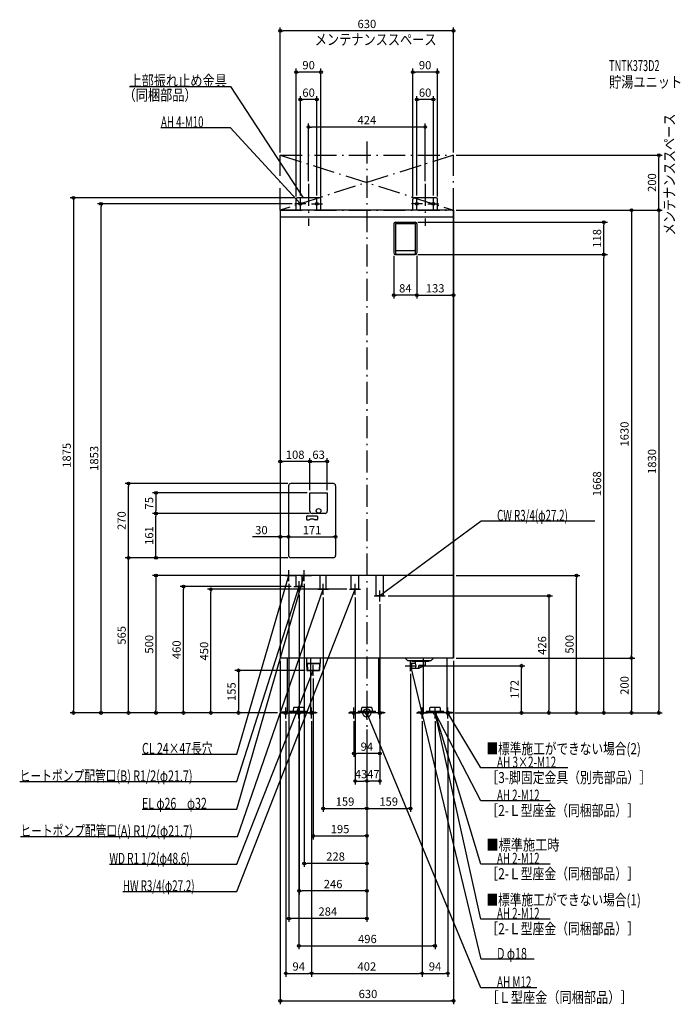
# Model space of a CAD drawing. Extents: x -1263 to 1141, y -1060 to 2523.
import ezdxf
from ezdxf.enums import TextEntityAlignment as Align

# ---------------------------------------------------------------- set-up
doc = ezdxf.new("R2010")
doc.units = 0
doc.header["$MEASUREMENT"] = 0
doc.linetypes.add('DASHDOT', pattern=[125, 80, -20, 5, -20])
doc.layers.get('0').update_dxf_attribs({"color": 3, "linetype": 'CONTINUOUS'})
doc.layers.get('DEFPOINTS').update_dxf_attribs({"linetype": 'CONTINUOUS'})
for name, color, linetype in [('ARRANGE', 1, 'CONTINUOUS'), ('BASIS', 6, 'CONTINUOUS'), ('DETAIL', 5, 'CONTINUOUS'), ('ETC', 61, 'CONTINUOUS'), ('FIX', 11, 'CONTINUOUS'), ('NOTE', 4, 'CONTINUOUS'), ('OUTLINE', 3, 'CONTINUOUS'), ('SERVICESPACE', 2, 'CONTINUOUS'), ('SIZE', 30, 'CONTINUOUS'), ('SYMBOLLINE', 7, 'CONTINUOUS')]:
    doc.layers.add(name, color=color, linetype=linetype)
doc.styles.add('STANDARD1', font='MONOTXT', dxfattribs={"bigfont": 'BIGFONT'})

# ---------------------------------------------------------------- blocks, each defined once
blk = doc.blocks.new('_ORIGIN')
at = {"color": 0, "linetype": 'ByBlock'}
blk.add_line((0, 0), (-1, 0), dxfattribs=at)
blk.add_circle((0, 0), 0.5, dxfattribs=at)

msp = doc.modelspace()

# ---------------------------------------------------------------- linework, layer by layer
at = {"layer": 'ARRANGE', "linetype": 'Continuous'}
msp.add_circle((0, 0), 15, dxfattribs=at)
at = {"layer": 'BASIS', "linetype": 'DASHDOT'}
for p, q in [((0, 2080), (0, -50)), ((-212, 1925), (-212, 1772.6)), ((212, 1925), (212, 1772.6))]:
    msp.add_line(p, q, dxfattribs=at)
at = {"layer": 'DEFPOINTS', "color": 30, "linetype": 'Continuous'}
for p in [(-315, 2482.4), (-257, 2332.4), (167, 2332.4), (-242, 2232.4), (182, 2232.4), (-212, 2132.4), (-315, 2030), (315, 2030), (315, 2030), (1062.6, 2030), (-212, 1925), (212, 1925), (-257, 1870), (-252, 1875), (-242, 1873), (-182, 1873), (-167, 1870), (167, 1870), (182, 1873), (242, 1873), (257, 1870), (-967.4, 1853), (-262, 1853), (315, 1830), (315, 1830), (315, 1830), (315, 1830), (176, 1786), (862.6, 1786), (98, 1674), (176, 1668), (176, 1668), (182, 1674), (182, 1674), (862.6, 1668), (98, 1520.4), (315, 1520.4), (-867.4, 565), (-867.4, 565), (-296, 500), (-284, 480), (-228, 480), (315, 500), (762.6, 500), (-667.4, 460), (-567.4, 450), (-266, 460), (-246, 440), (-159, 430), (-63, 450), (-43, 430), (47, 406), (67, 426), (-315, 200), (-315, 200), (-315, 200), (315, 200), (315, 200), (315, 200), (962.6, 200), (-215, 155), (159, 152), (179, 172), (562.6, 172), (-195, 135), (-1067.4, 0), (-767.4, 0), (-467.4, 0), (-315, 0), (-315, 0), (-315, 0), (-315, 0), (-315, 0), (-315, 0), (-315, 0), (310, 0), (315, 0), (315, 0), (315, 0), (315, 0), (315, 0), (-295, -20), (-248, -20), (-201, -20), (-201, -20), (-47, -20), (47, -20), (201, -20), (201, -20), (248, -20), (295, -20), (662.6, 0), (962.6, 0), (1062.6, 0), (0, -50), (0, -50), (0, -50), (0, -50), (0, -50), (0, -50), (0, -50), (0, -50), (-47, -147.6), (0, -247.6), (0, -247.6), (0, -347.6), (159, -347.6), (0, -447.6), (-228, -547.6), (-246, -647.6), (-284, -747.6), (248, -847.6), (-201, -947.6), (201, -947.6), (295, -947.6), (315, -1047.6)]:
    msp.add_point(p, dxfattribs=at)
at = {"layer": 'DETAIL', "linetype": 'Continuous'}
for p, q in [((-257, 1830), (-257, 1870)), ((-257, 1830), (-257, 1870)), ((-172, 1875), (-252, 1875)), ((-172, 1875), (-252, 1875)), ((-167, 1830), (-167, 1870)), ((-167, 1830), (-167, 1870)), ((167, 1830), (167, 1870)), ((167, 1830), (167, 1870)), ((252, 1875), (172, 1875)), ((252, 1875), (172, 1875)), ((257, 1830), (257, 1870)), ((257, 1830), (257, 1870)), ((-315, 1830), (-315, 200)), ((315, 1830), (-315, 1830)), ((315, 200), (315, 1830)), ((315, 1804), (-315, 1804)), ((98, 1780), (98, 1674)), ((104, 1786), (176, 1786)), ((104, 1781), (176, 1781)), ((104, 1781), (104, 1672)), ((176, 1781), (176, 1672)), ((182, 1780), (182, 1674)), ((104, 1668), (176, 1668)), ((106, 1683), (174, 1683)), ((106, 1670), (174, 1670)), ((-207, 801), (-144, 801)), ((-207, 734), (-207, 801)), ((-144, 801), (-144, 734)), ((-152, 726), (-199, 726)), ((315, 500), (-315, 500)), ((-256.9, 460), (-256.9, 500)), ((-235.2, 460), (-235.2, 500)), ((-169.8, 450), (-169.8, 500)), ((-148.2, 450), (-148.2, 500)), ((-56.6, 450), (-56.6, 500)), ((-29.4, 450), (-29.4, 500)), ((33.4, 426), (33.4, 500)), ((60.6, 426), (60.6, 500)), ((-235.2, 460), (-256.9, 460)), ((-148.2, 450), (-169.8, 450)), ((-29.4, 450), (-56.6, 450)), ((60.6, 426), (33.4, 426)), ((315, 200), (-315, 200)), ((-290.5, 200), (-290.5, 0)), ((-220, 200), (-220, 180)), ((-170, 180), (-220, 180)), ((-219.2, 180), (-218.2, 155)), ((-217.7, 180), (-216.4, 155)), ((-215, 180), (-175, 180)), ((-172.3, 180), (-173.6, 155)), ((-170.8, 180), (-171.8, 155)), ((-170, 200), (-170, 180)), ((-42.5, 200), (-42.5, 0)), ((42.5, 200), (42.5, 0)), ((148, 191.5), (139.5, 200)), ((148, 191.5), (234, 191.5)), ((164, 181), (159, 180.2)), ((159, 163.8), (159, 180.2)), ((163.5, 188), (163.5, 191.5)), ((163.5, 188), (226.5, 188)), ((164, 163), (164, 181)), ((164, 181), (176.7, 181)), ((176.6, 181), (176.6, 188)), ((213.4, 175.5), (213.4, 188)), ((226.5, 188), (226.5, 191.5)), ((234, 191.5), (242.5, 200)), ((290.5, 200), (290.5, 0)), ((-218.2, 155), (-171.8, 155)), ((-205.5, 155), (-205.5, 0)), ((164, 163), (159, 163.8)), ((164, 163), (189, 163)), ((189.6, 166), (189.6, 172.5)), ((211.6, 172.7), (190.2, 163.3)), ((190.6, 173.5), (210.4, 173.5)), ((205.5, 170), (205.5, 0)), ((-290.5, 0), (-205.5, 0)), ((-279.9, 6.4), (-279.9, 3.2)), ((-279.9, 6.4), (-216.1, 6.4)), ((-279.9, 3.2), (-216.1, 3.2)), ((-267.2, 8.4), (-266.3, 18.2)), ((-267.2, 6.4), (-267.2, 8.4)), ((-231.6, 20), (-264.4, 20)), ((-229.7, 18.2), (-228.8, 8.4)), ((-228.8, 8.4), (-228.8, 6.4)), ((-216.1, 3.2), (-216.1, 6.4)), ((42.5, 0), (-42.5, 0)), ((-31.9, 6.4), (-31.9, 3.2)), ((-31.9, 6.4), (31.9, 6.4)), ((-31.9, 3.2), (31.9, 3.2)), ((-19.2, 8.4), (-18.3, 18.2)), ((-19.2, 6.4), (-19.2, 8.4)), ((16.4, 20), (-16.4, 20)), ((18.3, 18.2), (19.2, 8.4)), ((19.2, 8.4), (19.2, 6.4)), ((31.9, 3.2), (31.9, 6.4)), ((290.5, 0), (205.5, 0)), ((216.1, 6.4), (216.1, 3.2)), ((216.1, 6.4), (279.9, 6.4)), ((216.1, 3.2), (279.9, 3.2)), ((228.8, 8.4), (229.7, 18.2)), ((228.8, 6.4), (228.8, 8.4)), ((264.4, 20), (231.6, 20)), ((266.3, 18.2), (267.2, 8.4)), ((267.2, 8.4), (267.2, 6.4)), ((279.9, 3.2), (279.9, 6.4))]:
    msp.add_line(p, q, dxfattribs=at)
at = {"layer": 'DETAIL', "color": 5, "linetype": 'Continuous'}
for p, q in [((-285, 827), (-285, 573)), ((-122, 835), (-277, 835)), ((-114, 827), (-114, 573)), ((-216.5, 717.5), (-182.5, 717.5)), ((-219.5, 714.5), (-219.5, 705.5)), ((-216.5, 702.5), (-210.9, 702.5)), ((-182.5, 702.5), (-188.1, 702.5)), ((-179.5, 714.5), (-179.5, 705.5)), ((-122, 565), (-277, 565))]:
    msp.add_line(p, q, dxfattribs=at)
at = {"layer": 'DETAIL', "linetype": 'Continuous'}
msp.add_circle((-175.5, 735.5), 8.5, dxfattribs=at)
msp.add_circle((-175.5, 735.5), 8.5, dxfattribs=at)
for centre, radius, start, end in [((-252, 1870), 5, 90, 180), ((-252, 1870), 5, 90, 180), ((-172, 1870), 5, 0, 90), ((-172, 1870), 5, 0, 90), ((172, 1870), 5, 90, 180), ((172, 1870), 5, 90, 180), ((252, 1870), 5, 0, 90), ((252, 1870), 5, 0, 90), ((104, 1780), 6, 90, 180), ((176, 1780), 6, 0, 90), ((106, 1685), 2, 180, 270), ((174, 1685), 2, 270, 0), ((104, 1674), 6, 180, 270), ((106, 1672), 2, 180, 270), ((174, 1672), 2, 270, 0), ((176, 1674), 6, 270, 0), ((-199, 734), 8, 180, 270), ((-152, 734), 8, 270, 0), ((161.1, 172), 18, 330, 30), ((186.6, 166), 3, 270, 0), ((188.8, 167), 4, 270, 293.8059), ((189, 166), 3, 270, 293.8059), ((190.6, 172.5), 1, 90, 180), ((210.4, 176.5), 3, 270, 0), ((210.4, 175.5), 3, 293.8059, 0), ((-264.4, 18), 2, 90, 175), ((-231.6, 18), 2, 5, 90), ((-16.4, 18), 2, 90, 175), ((16.4, 18), 2, 5, 90), ((231.6, 18), 2, 90, 175), ((264.4, 18), 2, 5, 90)]:
    msp.add_arc(centre, radius, start, end, dxfattribs=at)
at = {"layer": 'DETAIL', "color": 5, "linetype": 'Continuous'}
for centre, radius, start, end in [((-277, 827), 8, 90, 180), ((-122, 827), 8, 0, 90), ((-216.5, 714.5), 3, 90, 180), ((-182.5, 714.5), 3, 0, 90), ((-216.5, 705.5), 3, 180, 270), ((-210.9, 705.5), 3, 270, 299.5918), ((-199.5, 685.5), 20, 60.4082, 119.5918), ((-188.1, 705.5), 3, 240.4082, 270), ((-182.5, 705.5), 3, 270, 0), ((-277, 573), 8, 180, 270), ((-122, 573), 8, 270, 0)]:
    msp.add_arc(centre, radius, start, end, dxfattribs=at)
at = {"layer": 'FIX', "linetype": 'Continuous'}
for centre, radius in [((-242, 1853), 5), ((-182, 1853), 5), ((182, 1853), 5), ((242, 1853), 5), ((-295, 0), 6), ((-248, 0), 6), ((-201, 0), 6), ((-47, 0), 6), ((0, 0), 6), ((47, 0), 6), ((201, 0), 6), ((248, 0), 6), ((248, 0), 6), ((295, 0), 6)]:
    msp.add_circle(centre, radius, dxfattribs=at)
at = {"layer": 'NOTE', "linetype": 'Continuous'}
for p, q in [((-864, 2280), (-496.5, 2280)), ((-496.5, 2280), (-232, 1875)), ((-749.3, 2130), (-497, 2130)), ((-497, 2130), (-242, 1853)), ((-242, 1833), (-242, 1873)), ((-232, 1875), (-233.5, 1876.3)), ((-232, 1875), (-232.6, 1876.9)), ((-182, 1833), (-182, 1873)), ((182, 1833), (182, 1873)), ((242, 1833), (242, 1873)), ((-222, 1853), (-262, 1853)), ((-242, 1853), (-243.7, 1854.1)), ((-242, 1853), (-242.9, 1854.8)), ((-202, 1853), (-162, 1853)), ((202, 1853), (162, 1853)), ((222, 1853), (262, 1853)), ((415.4, 698), (47, 426)), ((829.7, 698), (415.4, 698)), ((-284, 480), (-284, 520)), ((-228, 480), (-228, 520)), ((-473.5, -350), (-228, 500)), ((-473.5, -150), (-284, 500)), ((-296, 500), (-256, 500)), ((-284, 500), (-285, 498.3)), ((-284, 500), (-284, 498)), ((-246, 440), (-246, 480)), ((-241, 500), (-201, 500)), ((-228, 500), (-229, 498.3)), ((-228, 500), (-228, 498)), ((-159, 430), (-159, 470)), ((-43, 430), (-43, 470)), ((-473.5, -250), (-246, 460)), ((-473.5, -650), (-43, 450)), ((-471, -450), (-159, 450)), ((-266, 460), (-226, 460)), ((-246, 460), (-247.1, 458.3)), ((-246, 460), (-246.1, 458)), ((-179, 450), (-139, 450)), ((-159, 450), (-160.1, 448.3)), ((-159, 450), (-159.1, 448)), ((-63, 450), (-23, 450)), ((-43, 450), (-44.2, 448.4)), ((-43, 450), (-43.2, 448)), ((47, 406), (47, 446)), ((27, 426), (67, 426)), ((47, 426), (48.2, 427.6)), ((47, 426), (48.9, 426.7)), ((159, 152), (159, 192)), ((-473.5, -550), (-195, 155)), ((-175, 155), (-215, 155)), ((-195, 155), (-196.2, 153.4)), ((-195, 155), (-195.2, 153)), ((-195, 135), (-195, 175)), ((140, 172), (180, 172)), ((160, 172), (159.9, 170)), ((415.4, -896.1), (160, 172)), ((160, 172), (161, 170.2)), ((-315, 0), (-275, 0)), ((-295, -20), (-295, 20)), ((-248, -20), (-248, 20)), ((-181, 0), (-221, 0)), ((-201, -20), (-201, 20)), ((-67, 0), (-27, 0)), ((-47, -20), (-47, 20)), ((20, 0), (-20, 0)), ((0, -20), (0, 20)), ((415, -1000), (0, 0)), ((0, 0), (1.2, -1.6)), ((0, 0), (0.3, -2)), ((67, 0), (27, 0)), ((47, -20), (47, 20)), ((181, 0), (221, 0)), ((201, -20), (201, 20)), ((268, 0), (228, 0)), ((248, 0), (247.9, -2)), ((248, -20), (248, 20)), ((415, -550), (248, 0)), ((248, 0), (249.1, -1.7)), ((248, 0), (248.1, -2)), ((415, -750), (248, 0)), ((248, 0), (248.9, -1.8)), ((415, -320), (248, 0)), ((248, 0), (249.4, -1.5)), ((248, 0), (248.4, -2)), ((315, 0), (275, 0)), ((295, -20), (295, 20)), ((415, -200), (295, 0)), ((295, 0), (296.4, -1.4)), ((295, 0), (295.6, -1.9)), ((-228, 0), (-268, 0)), ((-818.2, -150), (-473.5, -150)), ((730.9, -200), (415, -200)), ((-1263.4, -250), (-473.5, -250)), ((667.3, -320), (415, -320)), ((-818.2, -350), (-473.5, -350)), ((-1260.9, -450), (-471, -450)), ((-937, -550), (-473.5, -550)), ((667.3, -550), (415, -550)), ((-887.8, -650), (-473.5, -650)), ((667.3, -750), (415, -750)), ((608.3, -896.1), (415.4, -896.1)), ((618.1, -1000), (415, -1000))]:
    msp.add_line(p, q, dxfattribs=at)
at = {"layer": 'OUTLINE', "linetype": 'Continuous'}
for p, q in [((315, 1830), (-315, 1830)), ((-315, 1830), (-315, 200)), ((315, 1830), (315, 200)), ((315, 500), (-315, 500)), ((315, 200), (-315, 200)), ((-290.5, 200), (-290.5, 0)), ((-205.5, 200), (-205.5, 0)), ((-42.5, 200), (-42.5, 0)), ((42.5, 200), (42.5, 0)), ((205.5, 200), (205.5, 0)), ((290.5, 200), (290.5, 0)), ((-290.5, 0), (-205.5, 0)), ((42.5, 0), (-42.5, 0)), ((290.5, 0), (205.5, 0))]:
    msp.add_line(p, q, dxfattribs=at)
at = {"layer": 'SERVICESPACE', "linetype": 'DASHDOT'}
for p, q in [((315, 2030), (-315, 1830)), ((-315, 2030), (315, 1830)), ((-315, 2030), (315, 2030)), ((-315, 1830), (-315, 2030)), ((315, 1830), (315, 2030)), ((-315, 1830), (315, 1830))]:
    msp.add_line(p, q, dxfattribs=at)
at = {"layer": 'SIZE', "color": 30, "linetype": 'Continuous'}
for p, q in [((-315, 2040), (-315, 2494.9)), ((-315, 2482.4), (-305, 2482.4)), ((305, 2482.4), (-305, 2482.4)), ((315, 2482.4), (305, 2482.4)), ((315, 2040), (315, 2494.9)), ((-257, 1880), (-257, 2344.9)), ((-257, 2332.4), (-247, 2332.4)), ((-177, 2332.4), (-247, 2332.4)), ((-167, 2332.4), (-177, 2332.4)), ((-167, 1880), (-167, 2344.9)), ((167, 1880), (167, 2344.9)), ((167, 2332.4), (177, 2332.4)), ((247, 2332.4), (177, 2332.4)), ((257, 2332.4), (247, 2332.4)), ((257, 1880), (257, 2344.9)), ((-242, 1883), (-242, 2244.9)), ((-242, 2232.4), (-232, 2232.4)), ((-192, 2232.4), (-232, 2232.4)), ((-182, 2232.4), (-192, 2232.4)), ((-182, 1883), (-182, 2244.9)), ((182, 1883), (182, 2244.9)), ((182, 2232.4), (192, 2232.4)), ((232, 2232.4), (192, 2232.4)), ((242, 2232.4), (232, 2232.4)), ((242, 1883), (242, 2244.9)), ((-212, 1935), (-212, 2144.9)), ((-212, 2132.4), (-202, 2132.4)), ((202, 2132.4), (-202, 2132.4)), ((212, 2132.4), (202, 2132.4)), ((212, 1935), (212, 2144.9)), ((325, 2030), (1075.1, 2030)), ((1062.6, 2030), (1062.6, 2020)), ((1062.6, 1840), (1062.6, 2020)), ((-262, 1875), (-1079.9, 1875)), ((-1067.4, 1875), (-1067.4, 1865)), ((-1067.4, 1865), (-1067.4, 10)), ((-272, 1853), (-979.9, 1853)), ((-967.4, 1853), (-967.4, 1843)), ((-967.4, 10), (-967.4, 1843)), ((325, 1830), (1075.1, 1830)), ((325, 1830), (975.1, 1830)), ((325, 1830), (1075.1, 1830)), ((962.6, 1830), (962.6, 1820)), ((1062.6, 1830), (1062.6, 1840)), ((1062.6, 1830), (1062.6, 1820)), ((315, 1820), (315, 1507.9)), ((962.6, 1820), (962.6, 210)), ((1062.6, 1820), (1062.6, 10)), ((186, 1786), (875.1, 1786)), ((862.6, 1786), (862.6, 1776)), ((862.6, 1678), (862.6, 1776)), ((98, 1664), (98, 1507.9)), ((182, 1664), (182, 1507.9)), ((182, 1664), (182, 1507.9)), ((186, 1668), (875.1, 1668)), ((186, 1668), (875.1, 1668)), ((862.6, 1668), (862.6, 1678)), ((862.6, 1668), (862.6, 1658)), ((862.6, 10), (862.6, 1658)), ((98, 1520.4), (108, 1520.4)), ((172, 1520.4), (108, 1520.4)), ((182, 1520.4), (172, 1520.4)), ((182, 1520.4), (192, 1520.4)), ((192, 1520.4), (305, 1520.4)), ((315, 1520.4), (305, 1520.4)), ((-287, 565), (-879.9, 565)), ((-287, 565), (-879.9, 565)), ((-867.4, 10), (-867.4, 565)), ((-287, 565), (-779.9, 565)), ((-306, 500), (-779.9, 500)), ((-767.4, 500), (-767.4, 490)), ((-767.4, 490), (-767.4, 10)), ((-284, 470), (-284, -760.1)), ((-228, 470), (-228, -560.1)), ((325, 500), (775.1, 500)), ((762.6, 500), (762.6, 490)), ((762.6, 10), (762.6, 490)), ((-276, 460), (-679.9, 460)), ((-667.4, 460), (-667.4, 450)), ((-667.4, 10), (-667.4, 450)), ((-73, 450), (-579.9, 450)), ((-567.4, 450), (-567.4, 440)), ((-567.4, 10), (-567.4, 440)), ((-246, 430), (-246, -660.1)), ((-159, 420), (-159, -360.1)), ((-43, 420), (-43, -260.1)), ((47, 396), (47, -260.1)), ((77, 426), (675.1, 426)), ((662.6, 426), (662.6, 416)), ((662.6, 416), (662.6, 10)), ((-315, 190), (-315, -1060.1)), ((315, 190), (315, -1060.1)), ((325, 200), (975.1, 200)), ((325, 200), (975.1, 200)), ((962.6, 200), (962.6, 210)), ((962.6, 200), (962.6, 190)), ((962.6, 190), (962.6, 10)), ((-225, 155), (-479.9, 155)), ((-467.4, 155), (-467.4, 145)), ((-467.4, 145), (-467.4, 10)), ((189, 172), (575.1, 172)), ((562.6, 172), (562.6, 162)), ((562.6, 10), (562.6, 162)), ((-195, 125), (-195, -460.1)), ((159, 142), (159, -360.1)), ((-325, 0), (-1079.9, 0)), ((-1067.4, 0), (-1067.4, 10)), ((-325, 0), (-979.9, 0)), ((-967.4, 0), (-967.4, 10)), ((-325, 0), (-879.9, 0)), ((-867.4, 0), (-867.4, 10)), ((-325, 0), (-779.9, 0)), ((-767.4, 0), (-767.4, 10)), ((-325, 0), (-679.9, 0)), ((-667.4, 0), (-667.4, 10)), ((-325, 0), (-579.9, 0)), ((-567.4, 0), (-567.4, 10)), ((-325, 0), (-479.9, 0)), ((-467.4, 0), (-467.4, 10)), ((320, 0), (975.1, 0)), ((325, 0), (675.1, 0)), ((325, 0), (875.1, 0)), ((325, 0), (775.1, 0)), ((325, 0), (575.1, 0)), ((325, 0), (1075.1, 0)), ((562.6, 0), (562.6, 10)), ((662.6, 0), (662.6, 10)), ((762.6, 0), (762.6, 10)), ((862.6, 0), (862.6, 10)), ((962.6, 0), (962.6, 10)), ((1062.6, 0), (1062.6, 10)), ((-295, -30), (-295, -960.1)), ((-248, -30), (-248, -860.1)), ((-201, -30), (-201, -960.1)), ((-201, -30), (-201, -960.1)), ((-47, -30), (-47, -160.1)), ((47, -30), (47, -160.1)), ((201, -30), (201, -960.1)), ((201, -30), (201, -960.1)), ((248, -30), (248, -860.1)), ((295, -30), (295, -960.1)), ((0, -60), (0, -760.1)), ((0, -60), (0, -560.1)), ((0, -60), (0, -660.1)), ((0, -60), (0, -360.1)), ((0, -60), (0, -260.1)), ((0, -60), (0, -460.1)), ((0, -60), (0, -260.1)), ((0, -60), (0, -360.1)), ((-47, -147.6), (-37, -147.6)), ((37, -147.6), (-37, -147.6)), ((47, -147.6), (37, -147.6)), ((-43, -247.6), (-33, -247.6)), ((-33, -247.6), (-10, -247.6)), ((0, -247.6), (-10, -247.6)), ((0, -247.6), (10, -247.6)), ((37, -247.6), (10, -247.6)), ((47, -247.6), (37, -247.6)), ((-159, -347.6), (-149, -347.6)), ((-149, -347.6), (-10, -347.6)), ((0, -347.6), (-10, -347.6)), ((0, -347.6), (10, -347.6)), ((10, -347.6), (149, -347.6)), ((159, -347.6), (149, -347.6)), ((-195, -447.6), (-185, -447.6)), ((-185, -447.6), (-10, -447.6)), ((0, -447.6), (-10, -447.6)), ((-228, -547.6), (-218, -547.6)), ((-10, -547.6), (-218, -547.6)), ((0, -547.6), (-10, -547.6)), ((-246, -647.6), (-236, -647.6)), ((-10, -647.6), (-236, -647.6)), ((0, -647.6), (-10, -647.6)), ((-284, -747.6), (-274, -747.6)), ((-10, -747.6), (-274, -747.6)), ((0, -747.6), (-10, -747.6)), ((-248, -847.6), (-238, -847.6)), ((-238, -847.6), (238, -847.6)), ((248, -847.6), (238, -847.6)), ((-295, -947.6), (-285, -947.6)), ((-285, -947.6), (-211, -947.6)), ((-201, -947.6), (-211, -947.6)), ((-201, -947.6), (-191, -947.6)), ((-191, -947.6), (191, -947.6)), ((201, -947.6), (191, -947.6)), ((201, -947.6), (211, -947.6)), ((211, -947.6), (285, -947.6)), ((295, -947.6), (285, -947.6)), ((-315, -1047.6), (-305, -1047.6)), ((-305, -1047.6), (305, -1047.6)), ((315, -1047.6), (305, -1047.6))]:
    msp.add_line(p, q, dxfattribs=at)
at = {"layer": 'SIZE', "linetype": 'Continuous'}
for p, q in [((-217, 914.8), (-305, 914.8)), ((-207, 811), (-207, 927.3)), ((-207, 811), (-207, 927.3)), ((-197, 914.8), (-154, 914.8)), ((-144, 811), (-144, 927.3)), ((-287, 835), (-879.9, 835)), ((-867.4, 575), (-867.4, 825)), ((-217, 801), (-779.9, 801)), ((-767.4, 791), (-767.4, 736)), ((-209, 726), (-779.9, 726)), ((-209, 726), (-779.9, 726)), ((-767.4, 575), (-767.4, 716)), ((-325, 640.5), (-416.2, 640.5)), ((-285, 640.5), (-315, 640.5)), ((-275, 640.5), (-265, 640.5)), ((-275, 640.5), (-124, 640.5))]:
    msp.add_line(p, q, dxfattribs=at)
at = {"layer": 'SIZE', "color": 30, "linetype": 'Continuous'}
for centre in [(-315, 2482.4), (315, 2482.4), (-257, 2332.4), (-167, 2332.4), (167, 2332.4), (257, 2332.4), (-242, 2232.4), (-182, 2232.4), (182, 2232.4), (242, 2232.4), (-212, 2132.4), (212, 2132.4), (1062.6, 2030), (-1067.4, 1875), (-967.4, 1853), (962.6, 1830), (1062.6, 1830), (1062.6, 1830), (862.6, 1786), (862.6, 1668), (862.6, 1668), (98, 1520.4), (182, 1520.4), (182, 1520.4), (315, 1520.4), (-767.4, 500), (762.6, 500), (-667.4, 460), (-567.4, 450), (662.6, 426), (962.6, 200), (962.6, 200), (-467.4, 155), (562.6, 172), (-1067.4, 0), (-967.4, 0), (-867.4, 0), (-767.4, 0), (-667.4, 0), (-567.4, 0), (-467.4, 0), (562.6, 0), (662.6, 0), (762.6, 0), (862.6, 0), (962.6, 0), (1062.6, 0), (-47, -147.6), (47, -147.6), (-43, -247.6), (0, -247.6), (0, -247.6), (47, -247.6), (-159, -347.6), (0, -347.6), (0, -347.6), (159, -347.6), (-195, -447.6), (0, -447.6), (-228, -547.6), (0, -547.6), (-246, -647.6), (0, -647.6), (-284, -747.6), (0, -747.6), (-248, -847.6), (248, -847.6), (-295, -947.6), (-201, -947.6), (-201, -947.6), (201, -947.6), (201, -947.6), (295, -947.6), (-315, -1047.6), (315, -1047.6)]:
    msp.add_circle(centre, 5, dxfattribs=at)
at = {"layer": 'SIZE', "color": 30, "linetype": 'Continuous', "true_color": 0xff8000}
msp.add_circle((-867.4, 565), 5, dxfattribs=at)
at = {"layer": 'SYMBOLLINE', "linetype": 'Continuous'}
for p, q in [((-290.5, 3.2), (-310, 3.2)), ((-310, 0), (-310, 3.2)), ((-310, 0), (-310, 3.2)), ((-290.5, 3.2), (-310, 3.2)), ((-290.5, 0), (-310, 0)), ((-290.5, 0), (-310, 0)), ((-205.5, 3.2), (-186, 3.2)), ((-205.5, 3.2), (-186, 3.2)), ((-205.5, 0), (-186, 0)), ((-205.5, 0), (-186, 0)), ((-186, 0), (-186, 3.2)), ((-186, 0), (-186, 3.2)), ((-42.5, 3.2), (-62, 3.2)), ((-62, 0), (-62, 3.2)), ((-62, 0), (-62, 3.2)), ((-42.5, 3.2), (-62, 3.2)), ((-42.5, 0), (-62, 0)), ((-42.5, 0), (-62, 0)), ((42.5, 3.2), (62, 3.2)), ((42.5, 0), (62, 0)), ((42.5, 0), (62, 0)), ((62, 0), (62, 3.2)), ((62, 0), (62, 3.2)), ((205.5, 3.2), (186, 3.2)), ((186, 0), (186, 3.2)), ((186, 0), (186, 3.2)), ((205.5, 3.2), (186, 3.2)), ((205.5, 0), (186, 0)), ((205.5, 0), (186, 0)), ((290.5, 3.2), (310, 3.2)), ((290.5, 3.2), (310, 3.2)), ((290.5, 0), (310, 0)), ((290.5, 0), (310, 0)), ((310, 0), (310, 3.2)), ((310, 0), (310, 3.2))]:
    msp.add_line(p, q, dxfattribs=at)

# ---------------------------------------------------------------- block references
at = {"layer": 'SIZE', "linetype": 'Continuous', "xscale": 10, "yscale": 10, "zscale": 10}
for p, rotation in [((-315, 914.8), 180), ((-207, 914.8), 180), ((-867.4, 835), 90), ((-767.4, 801), 90), ((-767.4, 726), 270), ((-767.4, 726), 90), ((-285, 640.5), 180), ((-285, 640.5), 180), ((-867.4, 565), 270), ((-767.4, 565), 270)]:
    msp.add_blockref('_ORIGIN', p, dxfattribs=dict(at, rotation=rotation))
for p in [(-207, 914.8), (-144, 914.8), (-315, 640.5), (-114, 640.5)]:
    msp.add_blockref('_ORIGIN', p, dxfattribs=at)

# ---------------------------------------------------------------- texts
at = {"layer": 'ETC', "linetype": 'Continuous', "style": 'STANDARD1'}
for s, width, p in [('TNTK373D2', 0.615, (881.4, 2335.9)), ('貯湯ユニット', 0.8125, (881.4, 2275.9))]:
    msp.add_text(s, height=40, rotation=0, dxfattribs=dict(at, width=width)).set_placement(p)
at = {"layer": 'NOTE', "linetype": 'Continuous', "style": 'STANDARD1'}
for s, rotation, width, p in [('メンテナンススペース', 0, 0.8125, (-189.6, 2430.7)), ('上部振れ止め金具', 0, 0.8125, (-864, 2281)), ('（同梱部品）', 0, 0.8125, (-885.5, 2228.7)), ('AH 4-M10', 0, 0.647368, (-749.3, 2131)), ('メンテナンススペース', 90, 0.8125, (1120.8, 1738.1)), ('CW R3/4(φ27.2)', 0, 0.65, (473.9, 699)), ('CL 24×47長穴', 0, 0.708824, (-818.2, -149)), ('■標準施工ができない場合(2)', 0, 0.778448, (435, -150)), ('AH 3×2-M12', 0, 0.664286, (473.5, -199)), ('ヒートポンプ配管口(B) R1/2(φ21.7)', 0, 0.717188, (-1263.4, -249)), ('［3-脚固定金具（別売部品）］', 0, 0.790057, (435, -255)), ('AH 2-M12', 0, 0.647368, (473.5, -319)), ('EL φ26\u3000φ32', 0, 0.708824, (-818.2, -349)), ('［2-Ｌ型座金（同梱部品）］', 0, 0.788415, (435, -375)), ('ヒートポンプ配管口(A) R1/2(φ21.7)', 360, 0.717188, (-1260.9, -449)), ('■標準施工時', 0, 0.8125, (435, -500)), ('WD R1 1/2(φ48.6)', 0, 0.662338, (-937, -549)), ('AH 2-M12', 0, 0.647368, (473.5, -549)), ('［2-Ｌ型座金（同梱部品）］', 0, 0.788415, (435, -605)), ('HW R3/4(φ27.2)', 0, 0.65, (-887.8, -649)), ('■標準施工ができない場合(1)', 0, 0.778448, (435, -700)), ('AH 2-M12', 0, 0.647368, (473.5, -749)), ('［2-Ｌ型座金（同梱部品）］', 0, 0.788415, (435, -805)), ('D φ18', 360, 0.715625, (473.9, -895.1)), ('AH M12', 0, 0.658929, (473.5, -999)), ('［Ｌ型座金（同梱部品）］', 0, 0.8125, (435, -1055))]:
    msp.add_text(s, height=40, rotation=rotation, dxfattribs=dict(at, width=width)).set_placement(p)
at = {"layer": 'SIZE', "color": 30, "linetype": 'Continuous'}
for s, p in [('630', (0, 2492.4)), ('90', (-212, 2342.4)), ('90', (212, 2342.4)), ('60', (-212, 2242.4)), ('60', (212, 2242.4)), ('424', (0, 2142.4)), ('84', (140, 1530.4)), ('133', (248.5, 1530.4)), ('94', (0, -137.6)), ('43', (-21.5, -237.6)), ('47', (23.5, -237.6)), ('159', (-79.5, -337.6)), ('159', (79.5, -337.6)), ('195', (-97.5, -437.6)), ('228', (-114, -537.6)), ('246', (-123, -637.6)), ('284', (-142, -737.6)), ('496', (1.9, -837.6)), ('94', (-248, -937.6)), ('402', (0, -937.6)), ('94', (248, -937.6)), ('630', (4.1, -1037.6))]:
    msp.add_text(s, height=30, dxfattribs=at).set_placement(p, align=Align.CENTER)
for s, p in [('200', (1052.6, 1930)), ('118', (852.6, 1727)), ('1630', (952.6, 1015)), ('1875', (-1077.4, 937.5)), ('1853', (-977.4, 926.5)), ('1830', (1052.6, 915)), ('1668', (852.6, 834)), ('565', (-877.4, 282.5)), ('500', (-777.4, 250)), ('460', (-677.4, 230)), ('450', (-577.4, 225)), ('426', (652.6, 245.5)), ('500', (752.6, 250)), ('155', (-477.4, 77.5)), ('172', (552.6, 86)), ('200', (952.6, 100))]:
    msp.add_text(s, height=30, rotation=90, dxfattribs=at).set_placement(p, align=Align.CENTER)
at = {"layer": 'SIZE', "linetype": 'Continuous', "char_height": 30, "attachment_point": 5}
for s, insert in [('\\A1;108', (-261, 939.8)), ('\\A1;63', (-175.5, 939.8)), ('\\A1;30', (-383.7, 665.5)), ('\\A1;171', (-199.5, 665.5))]:
    msp.add_mtext(s, dxfattribs=dict(at, insert=insert))
at = {"layer": 'SIZE', "linetype": 'Continuous', "char_height": 30, "attachment_point": 5, "rotation": 90}
for s, insert in [('\\A1;75', (-792.4, 763.5)), ('\\A1;270', (-892.4, 700)), ('\\A1;161', (-792.4, 645.5))]:
    msp.add_mtext(s, dxfattribs=dict(at, insert=insert))

doc.saveas('drawing.dxf')
